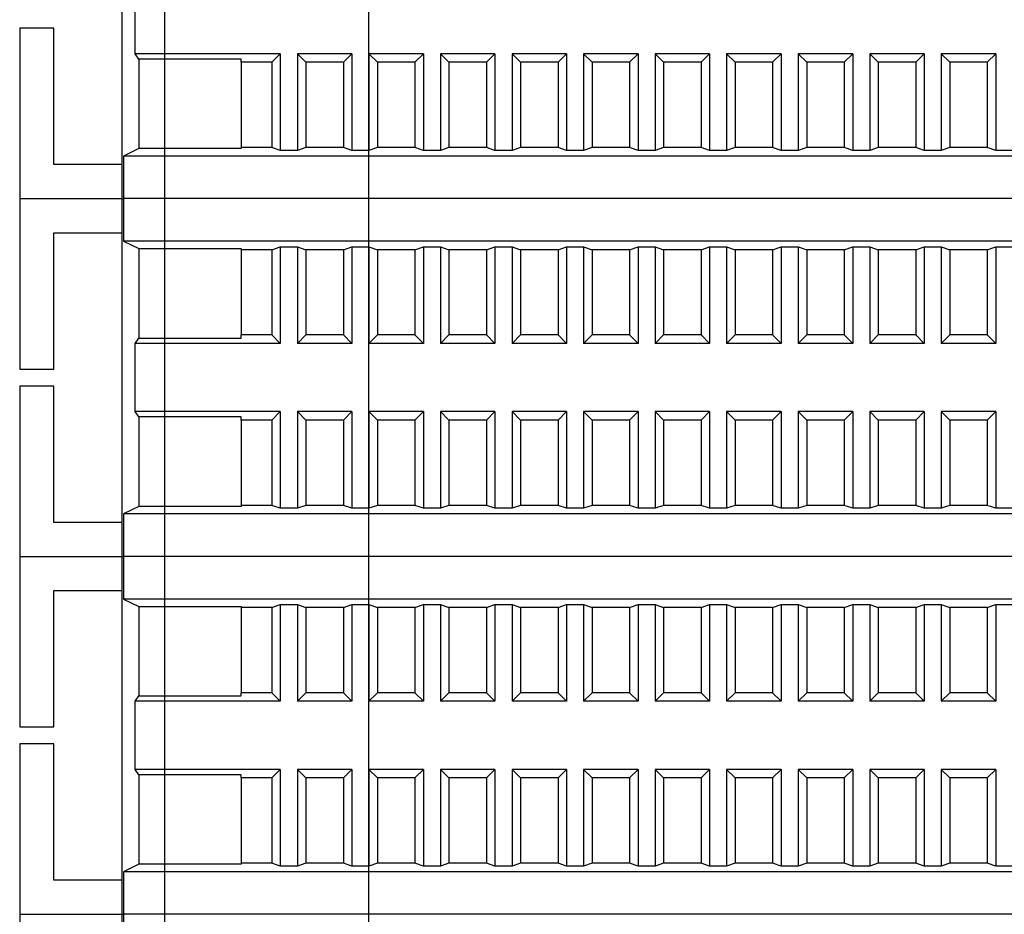
# Model space of a CAD drawing. Units: millimetres. Extents: x 6521 to 9632, y 4729 to 8271.
# Drawn here: x 9216 to 9274, y 6168 to 6221 of the extents above; entities that cross this region are included whole.
import ezdxf

# ---------------------------------------------------------------- set-up
doc = ezdxf.new("R2010")
doc.units = ezdxf.units.MM

msp = doc.modelspace()

# ---------------------------------------------------------------- linework, layer by layer
at = {"linetype": 'Continuous', "lineweight": 25}
for p, q in [((9224.571, 6455.365), (9224.571, 5957.365)), ((9236.571, 5957.365), (9236.571, 6455.365)), ((9222.071, 6229.365), (9222.071, 6212.365)), ((9222.843, 6218.865), (9222.843, 6222.865)), ((9216.071, 6220.365), (9216.071, 6210.365)), ((9218.071, 6220.365), (9216.071, 6220.365)), ((9218.071, 6212.365), (9218.071, 6220.365)), ((9223.071, 6218.552), (9222.843, 6218.865)), ((9231.371, 6218.865), (9222.843, 6218.865)), ((9230.871, 6218.365), (9231.371, 6218.865)), ((9231.371, 6218.865), (9231.371, 6213.191)), ((9232.371, 6218.865), (9232.871, 6218.365)), ((9232.371, 6218.865), (9232.371, 6213.191)), ((9235.571, 6218.865), (9232.371, 6218.865)), ((9235.071, 6218.365), (9235.571, 6218.865)), ((9235.571, 6218.865), (9235.571, 6213.191)), ((9236.571, 6218.865), (9237.071, 6218.365)), ((9236.571, 6218.865), (9236.571, 6213.191)), ((9239.771, 6218.865), (9236.571, 6218.865)), ((9239.271, 6218.365), (9239.771, 6218.865)), ((9239.771, 6218.865), (9239.771, 6213.191)), ((9240.771, 6218.865), (9241.271, 6218.365)), ((9243.971, 6218.865), (9240.771, 6218.865)), ((9240.771, 6218.865), (9240.771, 6213.191)), ((9243.471, 6218.365), (9243.971, 6218.865)), ((9243.971, 6218.865), (9243.971, 6213.191)), ((9244.971, 6218.865), (9245.471, 6218.365)), ((9248.171, 6218.865), (9244.971, 6218.865)), ((9244.971, 6218.865), (9244.971, 6213.191)), ((9247.671, 6218.365), (9248.171, 6218.865)), ((9248.171, 6218.865), (9248.171, 6213.191)), ((9249.171, 6218.865), (9249.671, 6218.365)), ((9249.171, 6218.865), (9249.171, 6213.191)), ((9252.371, 6218.865), (9249.171, 6218.865)), ((9251.871, 6218.365), (9252.371, 6218.865)), ((9252.371, 6218.865), (9252.371, 6213.191)), ((9253.371, 6218.865), (9253.871, 6218.365)), ((9256.571, 6218.865), (9253.371, 6218.865)), ((9253.371, 6218.865), (9253.371, 6213.191)), ((9256.071, 6218.365), (9256.571, 6218.865)), ((9256.571, 6218.865), (9256.571, 6213.191)), ((9257.571, 6218.865), (9258.071, 6218.365)), ((9260.771, 6218.865), (9257.571, 6218.865)), ((9257.571, 6218.865), (9257.571, 6213.191)), ((9260.271, 6218.365), (9260.771, 6218.865)), ((9260.771, 6218.865), (9260.771, 6213.191)), ((9261.771, 6218.865), (9262.271, 6218.365)), ((9264.971, 6218.865), (9261.771, 6218.865)), ((9261.771, 6218.865), (9261.771, 6213.191)), ((9264.471, 6218.365), (9264.971, 6218.865)), ((9264.971, 6218.865), (9264.971, 6213.191)), ((9265.971, 6218.865), (9266.471, 6218.365)), ((9265.971, 6218.865), (9265.971, 6213.191)), ((9269.171, 6218.865), (9265.971, 6218.865)), ((9268.671, 6218.365), (9269.171, 6218.865)), ((9269.171, 6218.865), (9269.171, 6213.191)), ((9270.171, 6218.865), (9270.671, 6218.365)), ((9270.171, 6218.865), (9270.171, 6213.191)), ((9273.371, 6218.865), (9270.171, 6218.865)), ((9272.871, 6218.365), (9273.371, 6218.865)), ((9273.371, 6218.865), (9273.371, 6213.191)), ((9229.071, 6218.552), (9223.071, 6218.552)), ((9223.071, 6218.552), (9223.071, 6213.3)), ((9229.071, 6218.365), (9229.071, 6218.552)), ((9230.871, 6218.365), (9229.071, 6218.365)), ((9229.071, 6218.365), (9229.071, 6213.365)), ((9230.871, 6218.365), (9230.871, 6213.365)), ((9232.871, 6218.365), (9232.871, 6213.365)), ((9235.071, 6218.365), (9232.871, 6218.365)), ((9235.071, 6218.365), (9235.071, 6213.365)), ((9237.071, 6218.365), (9237.071, 6213.365)), ((9239.271, 6218.365), (9237.071, 6218.365)), ((9239.271, 6218.365), (9239.271, 6213.365)), ((9243.471, 6218.365), (9241.271, 6218.365)), ((9241.271, 6218.365), (9241.271, 6213.365)), ((9243.471, 6218.365), (9243.471, 6213.365)), ((9247.671, 6218.365), (9245.471, 6218.365)), ((9245.471, 6218.365), (9245.471, 6213.365)), ((9247.671, 6218.365), (9247.671, 6213.365)), ((9249.671, 6218.365), (9249.671, 6213.365)), ((9251.871, 6218.365), (9249.671, 6218.365)), ((9251.871, 6218.365), (9251.871, 6213.365)), ((9256.071, 6218.365), (9253.871, 6218.365)), ((9253.871, 6218.365), (9253.871, 6213.365)), ((9256.071, 6218.365), (9256.071, 6213.365)), ((9260.271, 6218.365), (9258.071, 6218.365)), ((9258.071, 6218.365), (9258.071, 6213.365)), ((9260.271, 6218.365), (9260.271, 6213.365)), ((9264.471, 6218.365), (9262.271, 6218.365)), ((9262.271, 6218.365), (9262.271, 6213.365)), ((9264.471, 6218.365), (9264.471, 6213.365)), ((9266.471, 6218.365), (9266.471, 6213.365)), ((9268.671, 6218.365), (9266.471, 6218.365)), ((9268.671, 6218.365), (9268.671, 6213.365)), ((9270.671, 6218.365), (9270.671, 6213.365)), ((9272.871, 6218.365), (9270.671, 6218.365)), ((9272.871, 6218.365), (9272.871, 6213.365)), ((9223.071, 6213.3), (9222.161, 6212.865)), ((9229.071, 6213.3), (9223.071, 6213.3)), ((9229.071, 6213.365), (9229.071, 6213.3)), ((9230.871, 6213.365), (9229.071, 6213.365)), ((9231.371, 6213.191), (9230.871, 6213.365)), ((9232.371, 6213.191), (9231.371, 6213.191)), ((9232.871, 6213.365), (9232.371, 6213.191)), ((9235.071, 6213.365), (9232.871, 6213.365)), ((9235.571, 6213.191), (9235.071, 6213.365)), ((9236.571, 6213.191), (9235.571, 6213.191)), ((9237.071, 6213.365), (9236.571, 6213.191)), ((9239.271, 6213.365), (9237.071, 6213.365)), ((9239.771, 6213.191), (9239.271, 6213.365)), ((9240.771, 6213.191), (9239.771, 6213.191)), ((9241.271, 6213.365), (9240.771, 6213.191)), ((9243.471, 6213.365), (9241.271, 6213.365)), ((9243.971, 6213.191), (9243.471, 6213.365)), ((9244.971, 6213.191), (9243.971, 6213.191)), ((9245.471, 6213.365), (9244.971, 6213.191)), ((9247.671, 6213.365), (9245.471, 6213.365)), ((9248.171, 6213.191), (9247.671, 6213.365)), ((9249.171, 6213.191), (9248.171, 6213.191)), ((9249.671, 6213.365), (9249.171, 6213.191)), ((9251.871, 6213.365), (9249.671, 6213.365)), ((9252.371, 6213.191), (9251.871, 6213.365)), ((9253.371, 6213.191), (9252.371, 6213.191)), ((9253.871, 6213.365), (9253.371, 6213.191)), ((9256.071, 6213.365), (9253.871, 6213.365)), ((9256.571, 6213.191), (9256.071, 6213.365)), ((9257.571, 6213.191), (9256.571, 6213.191)), ((9258.071, 6213.365), (9257.571, 6213.191)), ((9260.271, 6213.365), (9258.071, 6213.365)), ((9260.771, 6213.191), (9260.271, 6213.365)), ((9261.771, 6213.191), (9260.771, 6213.191)), ((9262.271, 6213.365), (9261.771, 6213.191)), ((9264.471, 6213.365), (9262.271, 6213.365)), ((9264.971, 6213.191), (9264.471, 6213.365)), ((9265.971, 6213.191), (9264.971, 6213.191)), ((9266.471, 6213.365), (9265.971, 6213.191)), ((9268.671, 6213.365), (9266.471, 6213.365)), ((9269.171, 6213.191), (9268.671, 6213.365)), ((9270.171, 6213.191), (9269.171, 6213.191)), ((9270.671, 6213.365), (9270.171, 6213.191)), ((9272.871, 6213.365), (9270.671, 6213.365)), ((9273.371, 6213.191), (9272.871, 6213.365)), ((9274.371, 6213.191), (9273.371, 6213.191)), ((9222.071, 6212.365), (9218.071, 6212.365)), ((9222.071, 6212.365), (9222.071, 6210.365)), ((9333.98, 6212.865), (9222.161, 6212.865)), ((9222.161, 6212.865), (9222.161, 6210.365)), ((9216.071, 6210.365), (9222.071, 6210.365)), ((9216.071, 6210.365), (9216.071, 6200.365)), ((9216.071, 6210.365), (9222.071, 6210.365)), ((9222.071, 6210.365), (9222.161, 6210.365)), ((9222.071, 6210.365), (9222.071, 6208.365)), ((9222.071, 6210.365), (9222.161, 6210.365)), ((9333.98, 6210.365), (9222.161, 6210.365)), ((9222.161, 6210.365), (9222.161, 6207.865)), ((9333.98, 6210.365), (9222.161, 6210.365)), ((9218.071, 6208.365), (9222.071, 6208.365)), ((9218.071, 6200.365), (9218.071, 6208.365)), ((9222.071, 6208.365), (9222.071, 6191.365)), ((9222.161, 6207.865), (9223.071, 6207.43)), ((9333.98, 6207.865), (9222.161, 6207.865)), ((9223.071, 6207.43), (9229.071, 6207.43)), ((9223.071, 6207.43), (9223.071, 6202.177)), ((9229.071, 6207.43), (9229.071, 6207.365)), ((9230.871, 6207.365), (9229.071, 6207.365)), ((9229.071, 6207.365), (9229.071, 6202.365)), ((9230.871, 6207.365), (9231.371, 6207.539)), ((9230.871, 6207.365), (9230.871, 6202.365)), ((9231.371, 6207.539), (9232.371, 6207.539)), ((9231.371, 6207.539), (9231.371, 6201.865)), ((9232.371, 6207.539), (9232.871, 6207.365)), ((9232.371, 6207.539), (9232.371, 6201.865)), ((9235.071, 6207.365), (9232.871, 6207.365)), ((9232.871, 6207.365), (9232.871, 6202.365)), ((9235.071, 6207.365), (9235.571, 6207.539)), ((9235.071, 6207.365), (9235.071, 6202.365)), ((9235.571, 6207.539), (9236.571, 6207.539)), ((9235.571, 6207.539), (9235.571, 6201.865)), ((9236.571, 6207.539), (9237.071, 6207.365)), ((9236.571, 6207.539), (9236.571, 6201.865)), ((9239.271, 6207.365), (9237.071, 6207.365)), ((9237.071, 6207.365), (9237.071, 6202.365)), ((9239.271, 6207.365), (9239.771, 6207.539)), ((9239.271, 6207.365), (9239.271, 6202.365)), ((9239.771, 6207.539), (9240.771, 6207.539)), ((9239.771, 6207.539), (9239.771, 6201.865)), ((9240.771, 6207.539), (9241.271, 6207.365)), ((9240.771, 6207.539), (9240.771, 6201.865)), ((9243.471, 6207.365), (9241.271, 6207.365)), ((9241.271, 6207.365), (9241.271, 6202.365)), ((9243.471, 6207.365), (9243.971, 6207.539)), ((9243.471, 6207.365), (9243.471, 6202.365)), ((9243.971, 6207.539), (9244.971, 6207.539)), ((9243.971, 6207.539), (9243.971, 6201.865)), ((9244.971, 6207.539), (9245.471, 6207.365)), ((9244.971, 6207.539), (9244.971, 6201.865)), ((9247.671, 6207.365), (9245.471, 6207.365)), ((9245.471, 6207.365), (9245.471, 6202.365)), ((9247.671, 6207.365), (9248.171, 6207.539)), ((9247.671, 6207.365), (9247.671, 6202.365)), ((9248.171, 6207.539), (9249.171, 6207.539)), ((9248.171, 6207.539), (9248.171, 6201.865)), ((9249.171, 6207.539), (9249.671, 6207.365)), ((9249.171, 6207.539), (9249.171, 6201.865)), ((9251.871, 6207.365), (9249.671, 6207.365)), ((9249.671, 6207.365), (9249.671, 6202.365)), ((9251.871, 6207.365), (9252.371, 6207.539)), ((9251.871, 6207.365), (9251.871, 6202.365)), ((9252.371, 6207.539), (9253.371, 6207.539)), ((9252.371, 6207.539), (9252.371, 6201.865)), ((9253.371, 6207.539), (9253.871, 6207.365)), ((9253.371, 6207.539), (9253.371, 6201.865)), ((9256.071, 6207.365), (9253.871, 6207.365)), ((9253.871, 6207.365), (9253.871, 6202.365)), ((9256.071, 6207.365), (9256.571, 6207.539)), ((9256.071, 6207.365), (9256.071, 6202.365)), ((9256.571, 6207.539), (9257.571, 6207.539)), ((9256.571, 6207.539), (9256.571, 6201.865)), ((9257.571, 6207.539), (9258.071, 6207.365)), ((9257.571, 6207.539), (9257.571, 6201.865)), ((9260.271, 6207.365), (9258.071, 6207.365)), ((9258.071, 6207.365), (9258.071, 6202.365)), ((9260.271, 6207.365), (9260.771, 6207.539)), ((9260.271, 6207.365), (9260.271, 6202.365)), ((9260.771, 6207.539), (9261.771, 6207.539)), ((9260.771, 6207.539), (9260.771, 6201.865)), ((9261.771, 6207.539), (9262.271, 6207.365)), ((9261.771, 6207.539), (9261.771, 6201.865)), ((9264.471, 6207.365), (9262.271, 6207.365)), ((9262.271, 6207.365), (9262.271, 6202.365)), ((9264.471, 6207.365), (9264.971, 6207.539)), ((9264.471, 6207.365), (9264.471, 6202.365)), ((9264.971, 6207.539), (9265.971, 6207.539)), ((9264.971, 6207.539), (9264.971, 6201.865)), ((9265.971, 6207.539), (9266.471, 6207.365)), ((9265.971, 6207.539), (9265.971, 6201.865)), ((9268.671, 6207.365), (9266.471, 6207.365)), ((9266.471, 6207.365), (9266.471, 6202.365)), ((9268.671, 6207.365), (9269.171, 6207.539)), ((9268.671, 6207.365), (9268.671, 6202.365)), ((9269.171, 6207.539), (9270.171, 6207.539)), ((9269.171, 6207.539), (9269.171, 6201.865)), ((9270.171, 6207.539), (9270.671, 6207.365)), ((9270.171, 6207.539), (9270.171, 6201.865)), ((9272.871, 6207.365), (9270.671, 6207.365)), ((9270.671, 6207.365), (9270.671, 6202.365)), ((9272.871, 6207.365), (9273.371, 6207.539)), ((9272.871, 6207.365), (9272.871, 6202.365)), ((9273.371, 6207.539), (9274.371, 6207.539)), ((9273.371, 6207.539), (9273.371, 6201.865)), ((9222.843, 6201.865), (9223.071, 6202.177)), ((9223.071, 6202.177), (9229.071, 6202.177)), ((9229.071, 6202.177), (9229.071, 6202.365)), ((9230.871, 6202.365), (9229.071, 6202.365)), ((9231.371, 6201.865), (9230.871, 6202.365)), ((9232.871, 6202.365), (9232.371, 6201.865)), ((9235.071, 6202.365), (9232.871, 6202.365)), ((9235.571, 6201.865), (9235.071, 6202.365)), ((9237.071, 6202.365), (9236.571, 6201.865)), ((9239.271, 6202.365), (9237.071, 6202.365)), ((9239.771, 6201.865), (9239.271, 6202.365)), ((9241.271, 6202.365), (9240.771, 6201.865)), ((9243.471, 6202.365), (9241.271, 6202.365)), ((9243.971, 6201.865), (9243.471, 6202.365)), ((9245.471, 6202.365), (9244.971, 6201.865)), ((9247.671, 6202.365), (9245.471, 6202.365)), ((9248.171, 6201.865), (9247.671, 6202.365)), ((9249.671, 6202.365), (9249.171, 6201.865)), ((9251.871, 6202.365), (9249.671, 6202.365)), ((9252.371, 6201.865), (9251.871, 6202.365)), ((9253.871, 6202.365), (9253.371, 6201.865)), ((9256.071, 6202.365), (9253.871, 6202.365)), ((9256.571, 6201.865), (9256.071, 6202.365)), ((9258.071, 6202.365), (9257.571, 6201.865)), ((9260.271, 6202.365), (9258.071, 6202.365)), ((9260.771, 6201.865), (9260.271, 6202.365)), ((9262.271, 6202.365), (9261.771, 6201.865)), ((9264.471, 6202.365), (9262.271, 6202.365)), ((9264.971, 6201.865), (9264.471, 6202.365)), ((9266.471, 6202.365), (9265.971, 6201.865)), ((9268.671, 6202.365), (9266.471, 6202.365)), ((9269.171, 6201.865), (9268.671, 6202.365)), ((9270.671, 6202.365), (9270.171, 6201.865)), ((9272.871, 6202.365), (9270.671, 6202.365)), ((9273.371, 6201.865), (9272.871, 6202.365)), ((9231.371, 6201.865), (9222.843, 6201.865)), ((9222.843, 6197.865), (9222.843, 6201.865)), ((9235.571, 6201.865), (9232.371, 6201.865)), ((9239.771, 6201.865), (9236.571, 6201.865)), ((9243.971, 6201.865), (9240.771, 6201.865)), ((9248.171, 6201.865), (9244.971, 6201.865)), ((9252.371, 6201.865), (9249.171, 6201.865)), ((9256.571, 6201.865), (9253.371, 6201.865)), ((9260.771, 6201.865), (9257.571, 6201.865)), ((9264.971, 6201.865), (9261.771, 6201.865)), ((9269.171, 6201.865), (9265.971, 6201.865)), ((9273.371, 6201.865), (9270.171, 6201.865)), ((9216.071, 6200.365), (9218.071, 6200.365)), ((9216.071, 6199.365), (9216.071, 6189.365)), ((9218.071, 6199.365), (9216.071, 6199.365)), ((9218.071, 6191.365), (9218.071, 6199.365)), ((9223.071, 6197.553), (9222.843, 6197.865)), ((9231.371, 6197.865), (9222.843, 6197.865)), ((9229.071, 6197.553), (9223.071, 6197.553)), ((9223.071, 6197.553), (9223.071, 6192.3)), ((9229.071, 6197.365), (9229.071, 6197.553)), ((9230.871, 6197.365), (9229.071, 6197.365)), ((9229.071, 6197.365), (9229.071, 6192.365)), ((9230.871, 6197.365), (9231.371, 6197.865)), ((9230.871, 6197.365), (9230.871, 6192.365)), ((9231.371, 6197.865), (9231.371, 6192.191)), ((9232.371, 6197.865), (9232.871, 6197.365)), ((9232.371, 6197.865), (9232.371, 6192.191)), ((9235.571, 6197.865), (9232.371, 6197.865)), ((9232.871, 6197.365), (9232.871, 6192.365)), ((9235.071, 6197.365), (9232.871, 6197.365)), ((9235.071, 6197.365), (9235.571, 6197.865)), ((9235.071, 6197.365), (9235.071, 6192.365)), ((9235.571, 6197.865), (9235.571, 6192.191)), ((9236.571, 6197.865), (9237.071, 6197.365)), ((9236.571, 6197.865), (9236.571, 6192.191)), ((9239.771, 6197.865), (9236.571, 6197.865)), ((9237.071, 6197.365), (9237.071, 6192.365)), ((9239.271, 6197.365), (9237.071, 6197.365)), ((9239.271, 6197.365), (9239.771, 6197.865)), ((9239.271, 6197.365), (9239.271, 6192.365)), ((9239.771, 6197.865), (9239.771, 6192.191)), ((9240.771, 6197.865), (9241.271, 6197.365)), ((9243.971, 6197.865), (9240.771, 6197.865)), ((9240.771, 6197.865), (9240.771, 6192.191)), ((9243.471, 6197.365), (9241.271, 6197.365)), ((9241.271, 6197.365), (9241.271, 6192.365)), ((9243.471, 6197.365), (9243.971, 6197.865)), ((9243.471, 6197.365), (9243.471, 6192.365)), ((9243.971, 6197.865), (9243.971, 6192.191)), ((9244.971, 6197.865), (9245.471, 6197.365)), ((9248.171, 6197.865), (9244.971, 6197.865)), ((9244.971, 6197.865), (9244.971, 6192.191)), ((9247.671, 6197.365), (9245.471, 6197.365)), ((9245.471, 6197.365), (9245.471, 6192.365)), ((9247.671, 6197.365), (9248.171, 6197.865)), ((9247.671, 6197.365), (9247.671, 6192.365)), ((9248.171, 6197.865), (9248.171, 6192.191)), ((9249.171, 6197.865), (9249.671, 6197.365)), ((9249.171, 6197.865), (9249.171, 6192.191)), ((9252.371, 6197.865), (9249.171, 6197.865)), ((9249.671, 6197.365), (9249.671, 6192.365)), ((9251.871, 6197.365), (9249.671, 6197.365)), ((9251.871, 6197.365), (9252.371, 6197.865)), ((9251.871, 6197.365), (9251.871, 6192.365)), ((9252.371, 6197.865), (9252.371, 6192.191)), ((9253.371, 6197.865), (9253.871, 6197.365)), ((9256.571, 6197.865), (9253.371, 6197.865)), ((9253.371, 6197.865), (9253.371, 6192.191)), ((9256.071, 6197.365), (9253.871, 6197.365)), ((9253.871, 6197.365), (9253.871, 6192.365)), ((9256.071, 6197.365), (9256.571, 6197.865)), ((9256.071, 6197.365), (9256.071, 6192.365)), ((9256.571, 6197.865), (9256.571, 6192.191)), ((9257.571, 6197.865), (9258.071, 6197.365)), ((9260.771, 6197.865), (9257.571, 6197.865)), ((9257.571, 6197.865), (9257.571, 6192.191)), ((9260.271, 6197.365), (9258.071, 6197.365)), ((9258.071, 6197.365), (9258.071, 6192.365)), ((9260.271, 6197.365), (9260.771, 6197.865)), ((9260.271, 6197.365), (9260.271, 6192.365)), ((9260.771, 6197.865), (9260.771, 6192.191)), ((9261.771, 6197.865), (9262.271, 6197.365)), ((9264.971, 6197.865), (9261.771, 6197.865)), ((9261.771, 6197.865), (9261.771, 6192.191)), ((9264.471, 6197.365), (9262.271, 6197.365)), ((9262.271, 6197.365), (9262.271, 6192.365)), ((9264.471, 6197.365), (9264.971, 6197.865)), ((9264.471, 6197.365), (9264.471, 6192.365)), ((9264.971, 6197.865), (9264.971, 6192.191)), ((9265.971, 6197.865), (9266.471, 6197.365)), ((9265.971, 6197.865), (9265.971, 6192.191)), ((9269.171, 6197.865), (9265.971, 6197.865)), ((9266.471, 6197.365), (9266.471, 6192.365)), ((9268.671, 6197.365), (9266.471, 6197.365)), ((9268.671, 6197.365), (9269.171, 6197.865)), ((9268.671, 6197.365), (9268.671, 6192.365)), ((9269.171, 6197.865), (9269.171, 6192.191)), ((9270.171, 6197.865), (9270.671, 6197.365)), ((9270.171, 6197.865), (9270.171, 6192.191)), ((9273.371, 6197.865), (9270.171, 6197.865)), ((9270.671, 6197.365), (9270.671, 6192.365)), ((9272.871, 6197.365), (9270.671, 6197.365)), ((9272.871, 6197.365), (9273.371, 6197.865)), ((9272.871, 6197.365), (9272.871, 6192.365)), ((9273.371, 6197.865), (9273.371, 6192.191)), ((9223.071, 6192.3), (9222.161, 6191.865)), ((9229.071, 6192.3), (9223.071, 6192.3)), ((9229.071, 6192.365), (9229.071, 6192.3)), ((9230.871, 6192.365), (9229.071, 6192.365)), ((9231.371, 6192.191), (9230.871, 6192.365)), ((9232.371, 6192.191), (9231.371, 6192.191)), ((9232.871, 6192.365), (9232.371, 6192.191)), ((9235.071, 6192.365), (9232.871, 6192.365)), ((9235.571, 6192.191), (9235.071, 6192.365)), ((9236.571, 6192.191), (9235.571, 6192.191)), ((9237.071, 6192.365), (9236.571, 6192.191)), ((9239.271, 6192.365), (9237.071, 6192.365)), ((9239.771, 6192.191), (9239.271, 6192.365)), ((9240.771, 6192.191), (9239.771, 6192.191)), ((9241.271, 6192.365), (9240.771, 6192.191)), ((9243.471, 6192.365), (9241.271, 6192.365)), ((9243.971, 6192.191), (9243.471, 6192.365)), ((9244.971, 6192.191), (9243.971, 6192.191)), ((9245.471, 6192.365), (9244.971, 6192.191)), ((9247.671, 6192.365), (9245.471, 6192.365)), ((9248.171, 6192.191), (9247.671, 6192.365)), ((9249.171, 6192.191), (9248.171, 6192.191)), ((9249.671, 6192.365), (9249.171, 6192.191)), ((9251.871, 6192.365), (9249.671, 6192.365)), ((9252.371, 6192.191), (9251.871, 6192.365)), ((9253.371, 6192.191), (9252.371, 6192.191)), ((9253.871, 6192.365), (9253.371, 6192.191)), ((9256.071, 6192.365), (9253.871, 6192.365)), ((9256.571, 6192.191), (9256.071, 6192.365)), ((9257.571, 6192.191), (9256.571, 6192.191)), ((9258.071, 6192.365), (9257.571, 6192.191)), ((9260.271, 6192.365), (9258.071, 6192.365)), ((9260.771, 6192.191), (9260.271, 6192.365)), ((9261.771, 6192.191), (9260.771, 6192.191)), ((9262.271, 6192.365), (9261.771, 6192.191)), ((9264.471, 6192.365), (9262.271, 6192.365)), ((9264.971, 6192.191), (9264.471, 6192.365)), ((9265.971, 6192.191), (9264.971, 6192.191)), ((9266.471, 6192.365), (9265.971, 6192.191)), ((9268.671, 6192.365), (9266.471, 6192.365)), ((9269.171, 6192.191), (9268.671, 6192.365)), ((9270.171, 6192.191), (9269.171, 6192.191)), ((9270.671, 6192.365), (9270.171, 6192.191)), ((9272.871, 6192.365), (9270.671, 6192.365)), ((9273.371, 6192.191), (9272.871, 6192.365)), ((9274.371, 6192.191), (9273.371, 6192.191)), ((9333.98, 6191.865), (9222.161, 6191.865)), ((9222.161, 6191.865), (9222.161, 6189.365)), ((9222.071, 6191.365), (9218.071, 6191.365)), ((9222.071, 6191.365), (9222.071, 6189.365)), ((9216.071, 6189.365), (9222.071, 6189.365)), ((9216.071, 6189.365), (9216.071, 6179.365)), ((9216.071, 6189.365), (9222.071, 6189.365)), ((9222.071, 6189.365), (9222.161, 6189.365)), ((9222.071, 6189.365), (9222.071, 6187.365)), ((9222.071, 6189.365), (9222.161, 6189.365)), ((9333.98, 6189.365), (9222.161, 6189.365)), ((9222.161, 6189.365), (9222.161, 6186.865)), ((9333.98, 6189.365), (9222.161, 6189.365)), ((9218.071, 6187.365), (9222.071, 6187.365)), ((9218.071, 6179.365), (9218.071, 6187.365)), ((9222.071, 6187.365), (9222.071, 6170.365)), ((9222.161, 6186.865), (9223.071, 6186.43)), ((9333.98, 6186.865), (9222.161, 6186.865)), ((9223.071, 6186.43), (9229.071, 6186.43)), ((9223.071, 6186.43), (9223.071, 6181.177)), ((9229.071, 6186.43), (9229.071, 6186.365)), ((9230.871, 6186.365), (9229.071, 6186.365)), ((9229.071, 6186.365), (9229.071, 6181.365)), ((9230.871, 6186.365), (9231.371, 6186.539)), ((9230.871, 6186.365), (9230.871, 6181.365)), ((9231.371, 6186.539), (9232.371, 6186.539)), ((9231.371, 6186.539), (9231.371, 6180.865)), ((9232.371, 6186.539), (9232.871, 6186.365)), ((9232.371, 6186.539), (9232.371, 6180.865)), ((9235.071, 6186.365), (9232.871, 6186.365)), ((9232.871, 6186.365), (9232.871, 6181.365)), ((9235.071, 6186.365), (9235.571, 6186.539)), ((9235.071, 6186.365), (9235.071, 6181.365)), ((9235.571, 6186.539), (9236.571, 6186.539)), ((9235.571, 6186.539), (9235.571, 6180.865)), ((9236.571, 6186.539), (9237.071, 6186.365)), ((9236.571, 6186.539), (9236.571, 6180.865)), ((9239.271, 6186.365), (9237.071, 6186.365)), ((9237.071, 6186.365), (9237.071, 6181.365)), ((9239.271, 6186.365), (9239.771, 6186.539)), ((9239.271, 6186.365), (9239.271, 6181.365)), ((9239.771, 6186.539), (9240.771, 6186.539)), ((9239.771, 6186.539), (9239.771, 6180.865)), ((9240.771, 6186.539), (9241.271, 6186.365)), ((9240.771, 6186.539), (9240.771, 6180.865)), ((9243.471, 6186.365), (9241.271, 6186.365)), ((9241.271, 6186.365), (9241.271, 6181.365)), ((9243.471, 6186.365), (9243.971, 6186.539)), ((9243.471, 6186.365), (9243.471, 6181.365)), ((9243.971, 6186.539), (9244.971, 6186.539)), ((9243.971, 6186.539), (9243.971, 6180.865)), ((9244.971, 6186.539), (9245.471, 6186.365)), ((9244.971, 6186.539), (9244.971, 6180.865)), ((9247.671, 6186.365), (9245.471, 6186.365)), ((9245.471, 6186.365), (9245.471, 6181.365)), ((9247.671, 6186.365), (9248.171, 6186.539)), ((9247.671, 6186.365), (9247.671, 6181.365)), ((9248.171, 6186.539), (9249.171, 6186.539)), ((9248.171, 6186.539), (9248.171, 6180.865)), ((9249.171, 6186.539), (9249.671, 6186.365)), ((9249.171, 6186.539), (9249.171, 6180.865)), ((9251.871, 6186.365), (9249.671, 6186.365)), ((9249.671, 6186.365), (9249.671, 6181.365)), ((9251.871, 6186.365), (9252.371, 6186.539)), ((9251.871, 6186.365), (9251.871, 6181.365)), ((9252.371, 6186.539), (9253.371, 6186.539)), ((9252.371, 6186.539), (9252.371, 6180.865)), ((9253.371, 6186.539), (9253.871, 6186.365)), ((9253.371, 6186.539), (9253.371, 6180.865)), ((9256.071, 6186.365), (9253.871, 6186.365)), ((9253.871, 6186.365), (9253.871, 6181.365)), ((9256.071, 6186.365), (9256.571, 6186.539)), ((9256.071, 6186.365), (9256.071, 6181.365)), ((9256.571, 6186.539), (9257.571, 6186.539)), ((9256.571, 6186.539), (9256.571, 6180.865)), ((9257.571, 6186.539), (9258.071, 6186.365)), ((9257.571, 6186.539), (9257.571, 6180.865)), ((9260.271, 6186.365), (9258.071, 6186.365)), ((9258.071, 6186.365), (9258.071, 6181.365)), ((9260.271, 6186.365), (9260.771, 6186.539)), ((9260.271, 6186.365), (9260.271, 6181.365)), ((9260.771, 6186.539), (9261.771, 6186.539)), ((9260.771, 6186.539), (9260.771, 6180.865)), ((9261.771, 6186.539), (9262.271, 6186.365)), ((9261.771, 6186.539), (9261.771, 6180.865)), ((9264.471, 6186.365), (9262.271, 6186.365)), ((9262.271, 6186.365), (9262.271, 6181.365)), ((9264.471, 6186.365), (9264.971, 6186.539)), ((9264.471, 6186.365), (9264.471, 6181.365)), ((9264.971, 6186.539), (9265.971, 6186.539)), ((9264.971, 6186.539), (9264.971, 6180.865)), ((9265.971, 6186.539), (9266.471, 6186.365)), ((9265.971, 6186.539), (9265.971, 6180.865)), ((9268.671, 6186.365), (9266.471, 6186.365)), ((9266.471, 6186.365), (9266.471, 6181.365)), ((9268.671, 6186.365), (9269.171, 6186.539)), ((9268.671, 6186.365), (9268.671, 6181.365)), ((9269.171, 6186.539), (9270.171, 6186.539)), ((9269.171, 6186.539), (9269.171, 6180.865)), ((9270.171, 6186.539), (9270.671, 6186.365)), ((9270.171, 6186.539), (9270.171, 6180.865)), ((9272.871, 6186.365), (9270.671, 6186.365)), ((9270.671, 6186.365), (9270.671, 6181.365)), ((9272.871, 6186.365), (9273.371, 6186.539)), ((9272.871, 6186.365), (9272.871, 6181.365)), ((9273.371, 6186.539), (9274.371, 6186.539)), ((9273.371, 6186.539), (9273.371, 6180.865)), ((9222.843, 6180.865), (9223.071, 6181.177)), ((9223.071, 6181.177), (9229.071, 6181.177)), ((9229.071, 6181.177), (9229.071, 6181.365)), ((9230.871, 6181.365), (9229.071, 6181.365)), ((9231.371, 6180.865), (9230.871, 6181.365)), ((9232.871, 6181.365), (9232.371, 6180.865)), ((9235.071, 6181.365), (9232.871, 6181.365)), ((9235.571, 6180.865), (9235.071, 6181.365)), ((9237.071, 6181.365), (9236.571, 6180.865)), ((9239.271, 6181.365), (9237.071, 6181.365)), ((9239.771, 6180.865), (9239.271, 6181.365)), ((9241.271, 6181.365), (9240.771, 6180.865)), ((9243.471, 6181.365), (9241.271, 6181.365)), ((9243.971, 6180.865), (9243.471, 6181.365)), ((9245.471, 6181.365), (9244.971, 6180.865)), ((9247.671, 6181.365), (9245.471, 6181.365)), ((9248.171, 6180.865), (9247.671, 6181.365)), ((9249.671, 6181.365), (9249.171, 6180.865)), ((9251.871, 6181.365), (9249.671, 6181.365)), ((9252.371, 6180.865), (9251.871, 6181.365)), ((9253.871, 6181.365), (9253.371, 6180.865)), ((9256.071, 6181.365), (9253.871, 6181.365)), ((9256.571, 6180.865), (9256.071, 6181.365)), ((9258.071, 6181.365), (9257.571, 6180.865)), ((9260.271, 6181.365), (9258.071, 6181.365)), ((9260.771, 6180.865), (9260.271, 6181.365)), ((9262.271, 6181.365), (9261.771, 6180.865)), ((9264.471, 6181.365), (9262.271, 6181.365)), ((9264.971, 6180.865), (9264.471, 6181.365)), ((9266.471, 6181.365), (9265.971, 6180.865)), ((9268.671, 6181.365), (9266.471, 6181.365)), ((9269.171, 6180.865), (9268.671, 6181.365)), ((9270.671, 6181.365), (9270.171, 6180.865)), ((9272.871, 6181.365), (9270.671, 6181.365)), ((9273.371, 6180.865), (9272.871, 6181.365)), ((9231.371, 6180.865), (9222.843, 6180.865)), ((9222.843, 6176.865), (9222.843, 6180.865)), ((9235.571, 6180.865), (9232.371, 6180.865)), ((9239.771, 6180.865), (9236.571, 6180.865)), ((9243.971, 6180.865), (9240.771, 6180.865)), ((9248.171, 6180.865), (9244.971, 6180.865)), ((9252.371, 6180.865), (9249.171, 6180.865)), ((9256.571, 6180.865), (9253.371, 6180.865)), ((9260.771, 6180.865), (9257.571, 6180.865)), ((9264.971, 6180.865), (9261.771, 6180.865)), ((9269.171, 6180.865), (9265.971, 6180.865)), ((9273.371, 6180.865), (9270.171, 6180.865)), ((9216.071, 6179.365), (9218.071, 6179.365)), ((9216.071, 6178.365), (9216.071, 6168.365)), ((9218.071, 6178.365), (9216.071, 6178.365)), ((9218.071, 6170.365), (9218.071, 6178.365)), ((9223.071, 6176.553), (9222.843, 6176.865)), ((9231.371, 6176.865), (9222.843, 6176.865)), ((9229.071, 6176.553), (9223.071, 6176.553)), ((9223.071, 6176.553), (9223.071, 6171.3)), ((9229.071, 6176.365), (9229.071, 6176.553)), ((9230.871, 6176.365), (9231.371, 6176.865)), ((9231.371, 6176.865), (9231.371, 6171.191)), ((9232.371, 6176.865), (9232.871, 6176.365)), ((9232.371, 6176.865), (9232.371, 6171.191)), ((9235.571, 6176.865), (9232.371, 6176.865)), ((9235.071, 6176.365), (9235.571, 6176.865)), ((9235.571, 6176.865), (9235.571, 6171.191)), ((9236.571, 6176.865), (9237.071, 6176.365)), ((9236.571, 6176.865), (9236.571, 6171.191)), ((9239.771, 6176.865), (9236.571, 6176.865)), ((9239.271, 6176.365), (9239.771, 6176.865)), ((9239.771, 6176.865), (9239.771, 6171.191)), ((9240.771, 6176.865), (9241.271, 6176.365)), ((9243.971, 6176.865), (9240.771, 6176.865)), ((9240.771, 6176.865), (9240.771, 6171.191)), ((9243.471, 6176.365), (9243.971, 6176.865)), ((9243.971, 6176.865), (9243.971, 6171.191)), ((9244.971, 6176.865), (9245.471, 6176.365)), ((9248.171, 6176.865), (9244.971, 6176.865)), ((9244.971, 6176.865), (9244.971, 6171.191)), ((9247.671, 6176.365), (9248.171, 6176.865)), ((9248.171, 6176.865), (9248.171, 6171.191)), ((9249.171, 6176.865), (9249.671, 6176.365)), ((9249.171, 6176.865), (9249.171, 6171.191)), ((9252.371, 6176.865), (9249.171, 6176.865)), ((9251.871, 6176.365), (9252.371, 6176.865)), ((9252.371, 6176.865), (9252.371, 6171.191)), ((9253.371, 6176.865), (9253.871, 6176.365)), ((9256.571, 6176.865), (9253.371, 6176.865)), ((9253.371, 6176.865), (9253.371, 6171.191)), ((9256.071, 6176.365), (9256.571, 6176.865)), ((9256.571, 6176.865), (9256.571, 6171.191)), ((9257.571, 6176.865), (9258.071, 6176.365)), ((9260.771, 6176.865), (9257.571, 6176.865)), ((9257.571, 6176.865), (9257.571, 6171.191)), ((9260.271, 6176.365), (9260.771, 6176.865)), ((9260.771, 6176.865), (9260.771, 6171.191)), ((9261.771, 6176.865), (9262.271, 6176.365)), ((9264.971, 6176.865), (9261.771, 6176.865)), ((9261.771, 6176.865), (9261.771, 6171.191)), ((9264.471, 6176.365), (9264.971, 6176.865)), ((9264.971, 6176.865), (9264.971, 6171.191)), ((9265.971, 6176.865), (9266.471, 6176.365)), ((9265.971, 6176.865), (9265.971, 6171.191)), ((9269.171, 6176.865), (9265.971, 6176.865)), ((9268.671, 6176.365), (9269.171, 6176.865)), ((9269.171, 6176.865), (9269.171, 6171.191)), ((9270.171, 6176.865), (9270.671, 6176.365)), ((9270.171, 6176.865), (9270.171, 6171.191)), ((9273.371, 6176.865), (9270.171, 6176.865)), ((9272.871, 6176.365), (9273.371, 6176.865)), ((9273.371, 6176.865), (9273.371, 6171.191)), ((9230.871, 6176.365), (9229.071, 6176.365)), ((9229.071, 6176.365), (9229.071, 6171.365)), ((9230.871, 6176.365), (9230.871, 6171.365)), ((9232.871, 6176.365), (9232.871, 6171.365)), ((9235.071, 6176.365), (9232.871, 6176.365)), ((9235.071, 6176.365), (9235.071, 6171.365)), ((9237.071, 6176.365), (9237.071, 6171.365)), ((9239.271, 6176.365), (9237.071, 6176.365)), ((9239.271, 6176.365), (9239.271, 6171.365)), ((9243.471, 6176.365), (9241.271, 6176.365)), ((9241.271, 6176.365), (9241.271, 6171.365)), ((9243.471, 6176.365), (9243.471, 6171.365)), ((9247.671, 6176.365), (9245.471, 6176.365)), ((9245.471, 6176.365), (9245.471, 6171.365)), ((9247.671, 6176.365), (9247.671, 6171.365)), ((9249.671, 6176.365), (9249.671, 6171.365)), ((9251.871, 6176.365), (9249.671, 6176.365)), ((9251.871, 6176.365), (9251.871, 6171.365)), ((9256.071, 6176.365), (9253.871, 6176.365)), ((9253.871, 6176.365), (9253.871, 6171.365)), ((9256.071, 6176.365), (9256.071, 6171.365)), ((9260.271, 6176.365), (9258.071, 6176.365)), ((9258.071, 6176.365), (9258.071, 6171.365)), ((9260.271, 6176.365), (9260.271, 6171.365)), ((9264.471, 6176.365), (9262.271, 6176.365)), ((9262.271, 6176.365), (9262.271, 6171.365)), ((9264.471, 6176.365), (9264.471, 6171.365)), ((9266.471, 6176.365), (9266.471, 6171.365)), ((9268.671, 6176.365), (9266.471, 6176.365)), ((9268.671, 6176.365), (9268.671, 6171.365)), ((9270.671, 6176.365), (9270.671, 6171.365)), ((9272.871, 6176.365), (9270.671, 6176.365)), ((9272.871, 6176.365), (9272.871, 6171.365)), ((9229.071, 6171.365), (9229.071, 6171.3)), ((9230.871, 6171.365), (9229.071, 6171.365)), ((9231.371, 6171.191), (9230.871, 6171.365)), ((9232.871, 6171.365), (9232.371, 6171.191)), ((9235.071, 6171.365), (9232.871, 6171.365)), ((9235.571, 6171.191), (9235.071, 6171.365)), ((9237.071, 6171.365), (9236.571, 6171.191)), ((9239.271, 6171.365), (9237.071, 6171.365)), ((9239.771, 6171.191), (9239.271, 6171.365)), ((9241.271, 6171.365), (9240.771, 6171.191)), ((9243.471, 6171.365), (9241.271, 6171.365)), ((9243.971, 6171.191), (9243.471, 6171.365)), ((9245.471, 6171.365), (9244.971, 6171.191)), ((9247.671, 6171.365), (9245.471, 6171.365)), ((9248.171, 6171.191), (9247.671, 6171.365)), ((9249.671, 6171.365), (9249.171, 6171.191)), ((9251.871, 6171.365), (9249.671, 6171.365)), ((9252.371, 6171.191), (9251.871, 6171.365)), ((9253.871, 6171.365), (9253.371, 6171.191)), ((9256.071, 6171.365), (9253.871, 6171.365)), ((9256.571, 6171.191), (9256.071, 6171.365)), ((9258.071, 6171.365), (9257.571, 6171.191)), ((9260.271, 6171.365), (9258.071, 6171.365)), ((9260.771, 6171.191), (9260.271, 6171.365)), ((9262.271, 6171.365), (9261.771, 6171.191)), ((9264.471, 6171.365), (9262.271, 6171.365)), ((9264.971, 6171.191), (9264.471, 6171.365)), ((9266.471, 6171.365), (9265.971, 6171.191)), ((9268.671, 6171.365), (9266.471, 6171.365)), ((9269.171, 6171.191), (9268.671, 6171.365)), ((9270.671, 6171.365), (9270.171, 6171.191)), ((9272.871, 6171.365), (9270.671, 6171.365)), ((9273.371, 6171.191), (9272.871, 6171.365)), ((9223.071, 6171.3), (9222.161, 6170.865)), ((9333.98, 6170.865), (9222.161, 6170.865)), ((9222.161, 6170.865), (9222.161, 6168.365)), ((9229.071, 6171.3), (9223.071, 6171.3)), ((9232.371, 6171.191), (9231.371, 6171.191)), ((9236.571, 6171.191), (9235.571, 6171.191)), ((9240.771, 6171.191), (9239.771, 6171.191)), ((9244.971, 6171.191), (9243.971, 6171.191)), ((9249.171, 6171.191), (9248.171, 6171.191)), ((9253.371, 6171.191), (9252.371, 6171.191)), ((9257.571, 6171.191), (9256.571, 6171.191)), ((9261.771, 6171.191), (9260.771, 6171.191)), ((9265.971, 6171.191), (9264.971, 6171.191)), ((9270.171, 6171.191), (9269.171, 6171.191)), ((9274.371, 6171.191), (9273.371, 6171.191)), ((9222.071, 6170.365), (9218.071, 6170.365)), ((9222.071, 6170.365), (9222.071, 6168.365)), ((9216.071, 6168.365), (9222.071, 6168.365)), ((9216.071, 6168.365), (9216.071, 6158.365)), ((9216.071, 6168.365), (9222.071, 6168.365)), ((9222.071, 6168.365), (9222.161, 6168.365)), ((9222.071, 6168.365), (9222.071, 6166.365)), ((9222.071, 6168.365), (9222.161, 6168.365)), ((9333.98, 6168.365), (9222.161, 6168.365)), ((9222.161, 6168.365), (9222.161, 6165.865)), ((9333.98, 6168.365), (9222.161, 6168.365))]:
    msp.add_line(p, q, dxfattribs=at)

doc.saveas('drawing.dxf')
